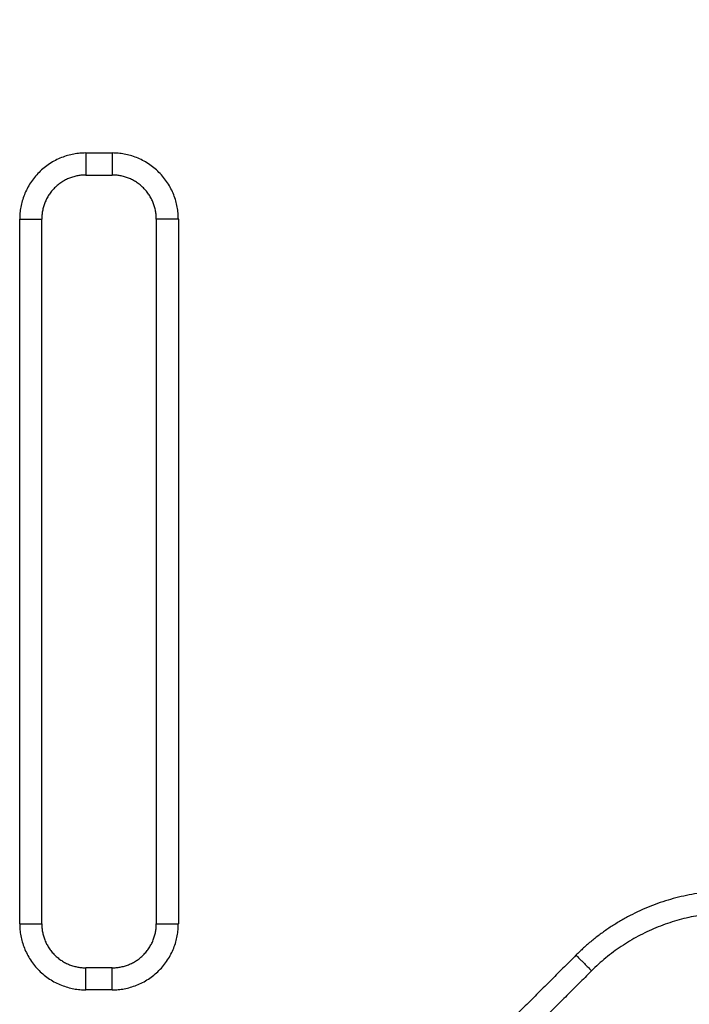
# Model space of a CAD drawing. Units: millimetres. Extents: x -8.4 to 13.2, y 0.6 to 17.8.
# Drawn here: x -3.5 to -3.3, y 14.1 to 14.3 of the extents above; entities that cross this region are included whole.
import ezdxf

# ---------------------------------------------------------------- set-up
doc = ezdxf.new("R2010")
doc.units = ezdxf.units.MM
for name, color, linetype in [('DIASTASEIS', 252, 'Continuous'), ('Make2D$Visible$Curves', 7, 'Continuous'), ('Make2D$Visible$Tangents', 8, 'Continuous')]:
    doc.layers.add(name, color=color, linetype=linetype)
doc.styles.get("Standard").update_dxf_attribs({"font": 'ARIALN.TTF'})
doc.dimstyles.new('STANDARD_ACAD', dxfattribs={"dimtxt": 0.18, "dimasz": 0.15, "dimexe": 0.18, "dimexo": 0.0625, "dimgap": 0.09, "dimtad": 0, "dimtih": 1, "dimtoh": 1, "dimzin": 0, "dimdsep": 46, "dimtxsty": 'Standard', "dimblk": 'OBLIQUE', "dimcen": 0.09, "dimadec": 0, "dimazin": 0, "dimtfac": 1, "dimtofl": 0, "dimtmove": 0, "dimatfit": 3, "dimfxl": 1, "dimtolj": 1, "dimtzin": 0, "dimarcsym": 0})

# ---------------------------------------------------------------- blocks, each defined once
blk = doc.blocks.new('_Oblique')
at = {"color": 0, "linetype": 'ByBlock', "lineweight": -2}
blk.add_line((-0.5, -0.5), (0.5, 0.5), dxfattribs=at)
blk = doc.blocks.new('*D24')
at = {"layer": 'Defpoints', "color": 0}
for p in [(-0.90018, 15.66511), (0.32301, 15.66511), (-3.40015, 12.48934)]:
    blk.add_point(p, dxfattribs=at)
at = {"layer": 'DIASTASEIS', "color": 0, "lineweight": -2}
for p, q in [((-0.83768, 15.66511), (0.50301, 15.66511)), ((0.32301, 15.66511), (0.32301, 14.25912)), ((0.32301, 12.48934), (0.32301, 13.89532)), ((-3.33765, 12.48934), (0.50301, 12.48934))]:
    blk.add_line(p, q, dxfattribs=at)
at = {"layer": 'DIASTASEIS', "color": 0, "linetype": 'ByBlock', "lineweight": -2, "xscale": 0.15, "yscale": 0.15, "zscale": 0.15}
for p, rotation in [((0.32301, 15.66511), 90), ((0.32301, 12.48934), 270)]:
    blk.add_blockref('_Oblique', p, dxfattribs=dict(at, rotation=rotation))
at = {"layer": 'DIASTASEIS', "color": 0, "insert": (0.32301, 14.07722), "char_height": 0.18, "attachment_point": 5}
blk.add_mtext('\\A1;\\A1;3.20', dxfattribs=at)
blk = doc.blocks.new('OPSHB_S140B')
at = {"layer": 'Make2D$Visible$Curves', "color": 0, "lineweight": -3}
for points, weights in [([(19.8495, 3.08007), (19.8395, 3.08007), (19.8395, 3.07007)], [1, 0.707106781187, 1]), ([(19.8655, 3.07007), (19.8655, 3.08007), (19.8555, 3.08007)], [1, 0.707106781187, 1]), ([(19.99608, 2.91757), (19.97537, 2.91757), (19.96073, 2.90293)], [1, 0.923879532511, 1]), ([(19.8395, 2.91007), (19.8395, 2.90007), (19.8495, 2.90007)], [1, 0.707106781187, 1]), ([(19.8555, 2.90007), (19.8655, 2.90007), (19.8655, 2.91007)], [1, 0.707106781187, 1])]:
    blk.add_rational_spline(points, weights, degree=2, dxfattribs=at)
for points in [[(19.8495, 3.08007), (19.8525, 3.08007), (19.8555, 3.08007)], [(19.8395, 2.91007), (19.8395, 2.99007), (19.8395, 3.07007)], [(19.8655, 3.07007), (19.8655, 2.99007), (19.8655, 2.91007)], [(19.96073, 2.90293), (19.93694, 2.87913), (19.91314, 2.85534)], [(19.8555, 2.90007), (19.8525, 2.90007), (19.8495, 2.90007)]]:
    blk.add_open_spline(points, degree=2, dxfattribs=at)
at = {"layer": 'Make2D$Visible$Tangents', "color": 0, "lineweight": -3}
for points, weights in [([(19.8495, 3.08507), (19.8345, 3.08507), (19.8345, 3.07007)], [1, 0.707106781187, 1]), ([(19.8495, 3.08507), (19.8495, 3.08007), (19.8495, 3.08007)], [1, 0.707106781187, 1]), ([(19.8555, 3.08507), (19.8555, 3.08007), (19.8555, 3.08007)], [1, 0.707106781212, 1]), ([(19.8705, 3.07007), (19.8705, 3.08507), (19.8555, 3.08507)], [1, 0.707106781187, 1]), ([(19.8345, 3.07007), (19.8395, 3.07007), (19.8395, 3.07007)], [1, 0.707106781187, 1]), ([(19.8705, 3.07007), (19.8655, 3.07007), (19.8655, 3.07007)], [1, 0.707106781187, 1]), ([(19.99608, 2.91257), (19.97745, 2.91257), (19.96427, 2.89939)], [1, 0.92387953251, 1]), ([(19.8345, 2.91007), (19.8345, 2.89507), (19.8495, 2.89507)], [1, 0.707106781187, 1]), ([(19.8345, 2.91007), (19.8395, 2.91007), (19.8395, 2.91007)], [1, 0.707106781187, 1]), ([(19.8555, 2.89507), (19.8705, 2.89507), (19.8705, 2.91007)], [1, 0.707106781185, 1]), ([(19.8655, 2.91007), (19.8655, 2.91007), (19.8705, 2.91007)], [1, 0.707106781187, 1]), ([(19.96073, 2.90293), (19.96073, 2.90293), (19.96427, 2.89939)], [1, 0.707106781149, 1]), ([(19.8495, 2.89507), (19.8495, 2.90007), (19.8495, 2.90007)], [1, 0.707106781188, 1]), ([(19.8555, 2.89507), (19.8555, 2.90007), (19.8555, 2.90007)], [1, 0.707106781187, 1])]:
    blk.add_rational_spline(points, weights, degree=2, dxfattribs=at)
for points in [[(19.8495, 3.08507), (19.8525, 3.08507), (19.8555, 3.08507)], [(19.8345, 2.91007), (19.8345, 2.99007), (19.8345, 3.07007)], [(19.8705, 3.07007), (19.8705, 2.99007), (19.8705, 2.91007)], [(19.96427, 2.89939), (19.94047, 2.8756), (19.91668, 2.85181)], [(19.8555, 2.89507), (19.8525, 2.89507), (19.8495, 2.89507)]]:
    blk.add_open_spline(points, degree=2, dxfattribs=at)

msp = doc.modelspace()

# ---------------------------------------------------------------- block references
msp.add_blockref('OPSHB_S140B', (-23.33591, 11.22176))

# ---------------------------------------------------------------- dimensions: what is measured, and where the dimension line sits
at = {"layer": 'DIASTASEIS'}
dim = msp.add_linear_dim(base=(0.32301, 15.66511), p1=(-3.40015, 12.48934), p2=(-0.90018, 15.66511), angle=90, text='\\A1;<>0', dimstyle='STANDARD_ACAD', override={"dimdec": 1, "dimtxsty": 'Standard', "dimtmove": 2}, dxfattribs=at)
dim.commit()
dim.dimension.update_dxf_attribs({"geometry": '*D24', "text_midpoint": (0.32301, 14.07722)})

doc.saveas('drawing.dxf')
